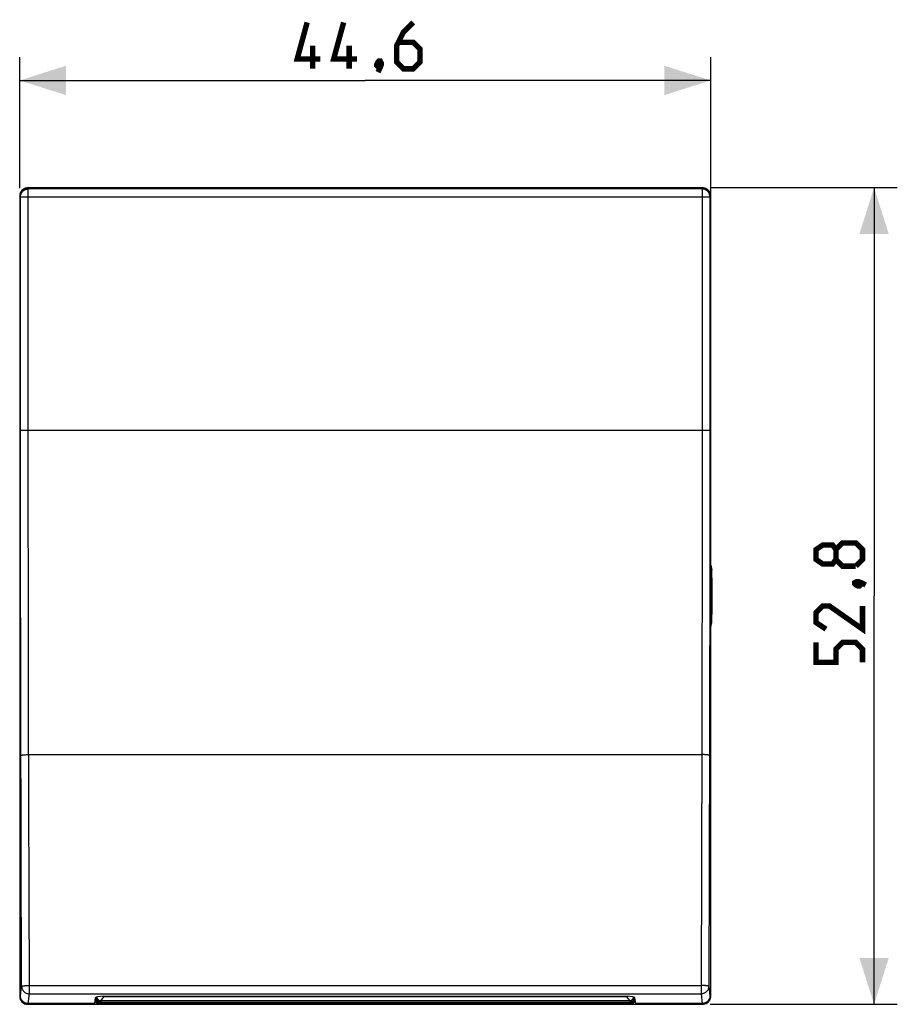
# Model space of a CAD drawing. Units: millimetres. Extents: x 76 to 231, y 44 to 203.
# Drawn here: x 174 to 231, y 44 to 108 of the extents above; entities that cross this region are included whole.
import ezdxf

# ---------------------------------------------------------------- set-up
doc = ezdxf.new("R2010")
doc.units = ezdxf.units.MM
doc.header["$LTSCALE"] = 16.335
doc.layers.get('0').update_dxf_attribs({"linetype": 'CONTINUOUS'})
doc.layers.add('DRAFT', color=7, linetype='CONTINUOUS')
doc.layers.add('RACCORDO', color=7, linetype='CONTINUOUS')
doc.styles.get("Standard").update_dxf_attribs({"font": 'txt', "width": 0.8})
doc.dimstyles.new('DIMSTYLE_2', dxfattribs={"dimtxt": 3, "dimasz": 3, "dimexe": 1.5, "dimexo": 0.5, "dimgap": 0.75, "dimtad": 1, "dimdec": 1, "dimtxsty": 'STANDARD', "dimblk": '_FILLED', "dimblk1": '_FILLED', "dimblk2": '_FILLED', "dimcen": 0.09, "dimazin": 2, "dimtfac": 1, "dimtdec": 1, "dimtofl": 0, "dimtmove": 0, "dimatfit": 3, "dimldrblk": '_FILLED', "dimfxl": 1, "dimtolj": 1, "dimarcsym": 0})

# ---------------------------------------------------------------- blocks, each defined once
blk = doc.blocks.new('_FILLED')
at = {"color": 0, "linetype": 'BYBLOCK'}
blk.add_solid([(0, 0), (-1, 0.317), (-1, -0.317)], dxfattribs=at)
blk = doc.blocks.new('*D6')
at = {"color": 7, "linetype": 'CONTINUOUS'}
for p, q in [((219.016, 96.936), (231.111, 96.936)), ((229.611, 96.936), (229.611, 70.552)), ((229.611, 44.168), (229.611, 70.552)), ((219.016, 44.168), (231.111, 44.168))]:
    blk.add_line(p, q, dxfattribs=at)
at = {"color": 7, "linetype": 'CONTINUOUS', "xscale": 3, "yscale": 3, "zscale": 3}
for p, rotation in [((229.611, 96.936), 90), ((229.611, 44.168), 270)]:
    blk.add_blockref('_FILLED', p, dxfattribs=dict(at, rotation=rotation))
blk = doc.blocks.new('*D7')
at = {"color": 7, "linetype": 'CONTINUOUS'}
for p, q in [((174.42, 96.905), (174.42, 105.362)), ((219.058, 73.036), (219.058, 105.362)), ((174.42, 103.862), (196.739, 103.862)), ((219.058, 103.862), (196.739, 103.862))]:
    blk.add_line(p, q, dxfattribs=at)
at = {"color": 7, "linetype": 'CONTINUOUS', "xscale": 3, "yscale": 3, "zscale": 3}
for p, rotation in [((174.42, 103.862), 180), ((219.058, 103.862), 360)]:
    blk.add_blockref('_FILLED', p, dxfattribs=dict(at, rotation=rotation))

msp = doc.modelspace()

# ---------------------------------------------------------------- linework, layer by layer
at = {"color": 7, "linetype": 'CONTINUOUS', "const_width": 0.35}
for points in [[(193.846, 105.255), (192.346, 105.255), (192.989, 107.612)], [(196.204, 105.255), (194.704, 105.255), (195.346, 107.612)], [(199.846, 107.612), (199.204, 106.969), (198.775, 106.112), (198.775, 105.041), (199.204, 104.612), (199.846, 104.612), (200.275, 105.041), (200.275, 105.898), (199.846, 106.326), (198.918, 106.326)], [(193.346, 104.612), (193.346, 106.112)], [(195.704, 104.612), (195.704, 106.112)], [(197.704, 105.112), (197.775, 104.969), (197.775, 104.898), (197.632, 104.755), (197.561, 104.755), (197.489, 104.826), (197.489, 104.898), (197.561, 105.041), (197.632, 105.112), (197.704, 105.112)], [(197.775, 104.898), (197.704, 104.683), (197.561, 104.398)], [(227.147, 72.909), (226.932, 72.623), (226.289, 72.623), (225.861, 72.909), (225.861, 73.552), (226.289, 73.838), (226.932, 73.838), (227.147, 73.552), (227.575, 73.98), (228.432, 73.98), (228.861, 73.552), (228.861, 72.909), (228.432, 72.48)], [(228.432, 72.48), (227.575, 72.48), (227.147, 72.909), (227.147, 73.552)], [(228.361, 71.409), (228.504, 71.48), (228.575, 71.48), (228.718, 71.338), (228.718, 71.266), (228.647, 71.195), (228.575, 71.195), (228.432, 71.266), (228.361, 71.338), (228.361, 71.409)], [(228.575, 71.48), (228.789, 71.409), (229.075, 71.266)], [(228.861, 69.909), (228.861, 68.409), (226.718, 69.909), (226.289, 69.909), (225.861, 69.48), (225.861, 68.838), (226.504, 68.409)], [(228.861, 66.266), (228.861, 67.123), (228.432, 67.552), (227.575, 67.552), (227.147, 67.123), (227.147, 66.266), (225.861, 66.266), (225.861, 67.552)]]:
    msp.add_lwpolyline(points, dxfattribs=at)
at = {"layer": 'DRAFT', "color": 7, "linetype": 'CONTINUOUS'}
msp.add_line((219.058, 44.667), (219.058, 96.405), dxfattribs=at)
at = {"layer": 'RACCORDO', "color": 250, "linetype": 'CONTINUOUS'}
for p, q in [((174.976, 96.849), (174.92, 96.905)), ((174.976, 80.532), (174.976, 96.849)), ((218.503, 96.849), (174.976, 96.849)), ((218.503, 96.849), (218.502, 77.312)), ((218.558, 96.905), (218.503, 96.849)), ((174.476, 96.35), (174.42, 96.405)), ((174.476, 80.531), (174.476, 96.35)), ((174.476, 96.35), (219.003, 96.35)), ((219.003, 96.35), (219.002, 77.306)), ((219.058, 96.405), (219.003, 96.35)), ((174.476, 81.273), (219.003, 81.273)), ((174.477, 76.691), (174.476, 80.531)), ((174.976, 76.698), (174.976, 80.532)), ((218.502, 77.312), (218.502, 75.936)), ((219.002, 77.306), (219.002, 75.927)), ((174.477, 75.608), (174.477, 76.691)), ((174.977, 75.618), (174.976, 76.698)), ((218.501, 74.588), (218.5, 73.694)), ((219.001, 74.575), (219, 73.678)), ((174.479, 73.176), (174.478, 74.111)), ((174.979, 73.194), (174.978, 74.125)), ((174.48, 72.272), (174.479, 73.176)), ((174.98, 72.292), (174.979, 73.194)), ((218.5, 73.694), (218.5, 72.8)), ((219, 73.678), (218.999, 72.781)), ((218.5, 72.8), (218.499, 71.903)), ((218.999, 72.781), (218.998, 71.881)), ((174.481, 71.385), (174.48, 72.272)), ((218.499, 71.903), (218.498, 71.011)), ((174.482, 70.496), (174.481, 71.385)), ((218.998, 71.881), (218.997, 70.986)), ((218.498, 71.011), (218.496, 70.126)), ((218.997, 70.986), (218.996, 70.097)), ((174.483, 69.602), (174.482, 70.496)), ((174.983, 69.633), (174.982, 70.524)), ((218.496, 70.126), (218.495, 69.243)), ((218.996, 70.097), (218.995, 69.211)), ((174.485, 68.703), (174.483, 69.602)), ((174.985, 68.737), (174.983, 69.633)), ((174.986, 67.845), (174.985, 68.737)), ((174.486, 67.808), (174.485, 68.703)), ((218.492, 67.884), (218.49, 66.932)), ((218.992, 67.848), (218.99, 66.892)), ((218.49, 66.932), (218.488, 65.926)), ((218.99, 66.892), (218.988, 65.884)), ((174.491, 65.567), (174.489, 66.467)), ((174.991, 65.61), (174.989, 66.508)), ((218.48, 62.423), (218.476, 61.038)), ((218.98, 62.374), (218.976, 60.987)), ((218.476, 61.038), (218.433, 45.385)), ((218.976, 60.987), (218.933, 45.332)), ((175.004, 60.302), (218.474, 60.302)), ((174.47, 44.717), (174.546, 45.332)), ((175.046, 45.385), (218.433, 45.385)), ((175.046, 44.843), (175.046, 45.385)), ((218.433, 45.385), (218.433, 44.843)), ((218.933, 45.332), (219.009, 44.717)), ((174.42, 44.667), (174.47, 44.717)), ((174.472, 44.671), (174.47, 44.717)), ((174.479, 44.625), (174.472, 44.671)), ((174.969, 44.222), (175.046, 44.843)), ((175.046, 44.843), (218.433, 44.843)), ((179.368, 44.596), (179.355, 44.516)), ((179.367, 44.623), (179.368, 44.596)), ((179.673, 44.403), (179.864, 44.657)), ((179.864, 44.657), (179.864, 44.686)), ((213.615, 44.657), (179.864, 44.657)), ((213.615, 44.657), (213.615, 44.686)), ((213.647, 44.659), (213.615, 44.657)), ((213.615, 44.657), (213.806, 44.403)), ((214.109, 44.57), (214.111, 44.596)), ((214.111, 44.596), (214.111, 44.623)), ((214.124, 44.516), (214.111, 44.596)), ((218.433, 44.843), (218.51, 44.222)), ((219.001, 44.632), (218.992, 44.589)), ((219.009, 44.717), (219.058, 44.667)), ((174.92, 44.168), (174.97, 44.218)), ((179.267, 44.222), (174.969, 44.222)), ((179.265, 44.218), (174.97, 44.218)), ((179.309, 44.482), (179.355, 44.516)), ((179.589, 44.168), (179.655, 44.217)), ((179.669, 44.312), (179.654, 44.221)), ((179.654, 44.221), (213.824, 44.221)), ((179.655, 44.217), (213.824, 44.217)), ((179.669, 44.403), (179.669, 44.312)), ((179.669, 44.312), (213.809, 44.312)), ((213.809, 44.403), (213.809, 44.312)), ((213.824, 44.221), (213.809, 44.312)), ((213.824, 44.217), (213.889, 44.168)), ((214.124, 44.516), (214.169, 44.482)), ((218.51, 44.222), (214.212, 44.222)), ((218.508, 44.218), (214.213, 44.218)), ((218.508, 44.218), (218.558, 44.168))]:
    msp.add_line(p, q, dxfattribs=at)
at = {"layer": 'RACCORDO', "color": 7, "linetype": 'CONTINUOUS'}
for p, q in [((174.92, 96.905), (218.558, 96.905)), ((174.963, 96.936), (218.516, 96.936)), ((174.42, 96.405), (174.42, 44.667)), ((219.058, 72.536), (219.12, 72.226)), ((219.128, 71.728), (219.128, 69.344)), ((219.058, 68.536), (219.12, 68.846)), ((179.267, 44.222), (179.326, 44.585)), ((179.826, 44.686), (213.653, 44.686)), ((214.212, 44.222), (214.152, 44.585)), ((174.92, 44.168), (218.558, 44.168)), ((179.265, 44.218), (179.209, 44.175)), ((179.673, 44.403), (213.808, 44.403)), ((213.821, 44.404), (213.853, 44.407)), ((214.213, 44.218), (214.27, 44.175))]:
    msp.add_line(p, q, dxfattribs=at)
at = {"layer": 'RACCORDO', "color": 250, "linetype": 'CONTINUOUS'}
for points in [[(174.476, 96.35), (174.478, 96.393), (174.483, 96.436), (174.493, 96.479), (174.506, 96.521), (174.523, 96.561), (174.543, 96.6), (174.567, 96.637), (174.593, 96.671), (174.623, 96.703), (174.655, 96.733), (174.69, 96.759), (174.726, 96.783), (174.765, 96.803), (174.806, 96.819), (174.847, 96.832), (174.89, 96.842), (174.932, 96.847), (174.976, 96.849)], [(219.003, 96.35), (219.001, 96.393), (218.995, 96.437), (218.986, 96.479), (218.972, 96.521), (218.956, 96.561), (218.935, 96.6), (218.912, 96.637), (218.885, 96.671), (218.856, 96.704), (218.823, 96.733), (218.788, 96.76), (218.751, 96.783), (218.713, 96.803), (218.672, 96.82), (218.631, 96.833), (218.589, 96.842), (218.546, 96.848), (218.503, 96.849)], [(218.502, 75.936), (218.501, 75.035), (218.501, 74.588)], [(219.002, 75.927), (219.001, 75.023), (219.001, 74.575)], [(174.478, 74.111), (174.477, 75.093), (174.477, 75.608)], [(174.978, 74.125), (174.977, 75.104), (174.977, 75.618)], [(174.982, 70.524), (174.981, 71.409), (174.98, 71.85), (174.98, 72.292)], [(218.495, 69.243), (218.493, 68.343), (218.492, 67.884)], [(218.995, 69.211), (218.993, 68.308), (218.992, 67.848)], [(174.489, 66.467), (174.487, 67.361), (174.486, 67.808)], [(174.989, 66.508), (174.987, 67.399), (174.986, 67.845)], [(174.494, 64.194), (174.492, 65.114), (174.491, 65.567)], [(174.994, 64.24), (174.992, 65.158), (174.991, 65.61)], [(218.488, 65.926), (218.486, 64.851), (218.484, 64.28)], [(218.988, 65.884), (218.986, 64.806), (218.984, 64.234)], [(218.484, 64.28), (218.481, 63.07), (218.48, 62.423)], [(174.546, 45.332), (174.497, 63.254), (174.496, 63.727), (174.494, 64.194)], [(175.046, 45.385), (174.997, 63.302), (174.995, 63.774), (174.994, 64.24)], [(218.984, 64.234), (218.981, 63.021), (218.98, 62.374)], [(174.505, 60.25), (174.509, 60.255), (174.518, 60.26), (174.532, 60.266), (174.552, 60.271), (174.576, 60.276), (174.605, 60.28), (174.638, 60.284), (174.674, 60.288), (174.715, 60.292), (174.758, 60.295), (174.804, 60.297), (174.852, 60.299), (174.902, 60.301), (174.953, 60.302), (175.004, 60.302)], [(218.974, 60.25), (218.97, 60.255), (218.961, 60.26), (218.946, 60.266), (218.927, 60.271), (218.903, 60.276), (218.874, 60.28), (218.841, 60.284), (218.804, 60.288), (218.764, 60.292), (218.72, 60.295), (218.674, 60.297), (218.626, 60.299), (218.576, 60.301), (218.526, 60.302), (218.474, 60.302)], [(174.546, 45.332), (174.549, 45.337), (174.555, 45.341), (174.566, 45.346), (174.579, 45.35), (174.597, 45.354), (174.617, 45.358), (174.641, 45.362), (174.667, 45.366), (174.697, 45.369), (174.729, 45.372), (174.763, 45.375), (174.8, 45.377), (174.838, 45.379), (174.878, 45.381), (174.919, 45.383), (174.961, 45.384), (175.003, 45.384), (175.046, 45.385)], [(174.546, 45.332), (174.548, 45.29), (174.554, 45.248), (174.563, 45.206), (174.577, 45.165), (174.594, 45.126), (174.614, 45.088), (174.637, 45.052), (174.664, 45.018), (174.694, 44.987), (174.726, 44.958), (174.761, 44.932), (174.797, 44.909), (174.836, 44.889), (174.876, 44.873), (174.918, 44.86), (174.96, 44.851), (175.003, 44.845), (175.046, 44.843)], [(218.933, 45.332), (218.93, 45.337), (218.923, 45.341), (218.913, 45.346), (218.899, 45.35), (218.882, 45.354), (218.861, 45.358), (218.838, 45.362), (218.811, 45.366), (218.781, 45.369), (218.749, 45.372), (218.715, 45.375), (218.678, 45.377), (218.64, 45.379), (218.6, 45.381), (218.559, 45.383), (218.518, 45.384), (218.475, 45.384), (218.433, 45.385)], [(218.933, 45.332), (218.931, 45.29), (218.925, 45.248), (218.915, 45.206), (218.902, 45.165), (218.885, 45.126), (218.865, 45.088), (218.841, 45.052), (218.815, 45.019), (218.785, 44.987), (218.753, 44.958), (218.718, 44.932), (218.682, 44.909), (218.643, 44.89), (218.603, 44.873), (218.561, 44.86), (218.519, 44.851), (218.476, 44.845), (218.433, 44.843)], [(174.97, 44.218), (174.926, 44.22), (174.883, 44.225), (174.841, 44.235), (174.8, 44.248), (174.761, 44.264), (174.723, 44.283), (174.687, 44.306), (174.653, 44.331), (174.621, 44.36), (174.592, 44.391), (174.566, 44.424), (174.542, 44.46), (174.521, 44.498), (174.503, 44.539), (174.489, 44.581), (174.479, 44.626)], [(174.969, 44.222), (174.926, 44.224), (174.883, 44.23), (174.842, 44.239), (174.801, 44.252), (174.762, 44.268), (174.724, 44.287), (174.688, 44.309), (174.654, 44.335), (174.622, 44.363), (174.593, 44.393), (174.566, 44.426), (174.542, 44.462), (174.521, 44.5), (174.503, 44.54), (174.489, 44.582)], [(179.377, 44.627), (179.376, 44.626), (179.37, 44.611), (179.368, 44.596)], [(179.368, 44.596), (179.369, 44.576), (179.371, 44.558), (179.374, 44.54)], [(179.374, 44.54), (179.379, 44.523), (179.384, 44.507), (179.39, 44.491), (179.397, 44.477), (179.404, 44.463), (179.412, 44.451), (179.42, 44.439), (179.428, 44.428), (179.437, 44.417), (179.446, 44.407), (179.455, 44.398), (179.464, 44.39), (179.473, 44.382), (179.482, 44.375), (179.492, 44.368), (179.501, 44.362), (179.509, 44.357), (179.518, 44.352), (179.527, 44.347), (179.536, 44.343), (179.545, 44.339), (179.554, 44.335), (179.563, 44.331), (179.572, 44.328), (179.581, 44.325), (179.591, 44.323), (179.601, 44.32), (179.611, 44.318), (179.622, 44.316), (179.633, 44.315), (179.645, 44.313), (179.657, 44.313), (179.669, 44.312)], [(179.783, 44.67), (179.758, 44.679), (179.745, 44.685)], [(179.864, 44.657), (179.837, 44.659), (179.81, 44.663), (179.783, 44.67)], [(213.735, 44.685), (213.707, 44.674), (213.678, 44.665), (213.647, 44.659)], [(213.809, 44.312), (213.835, 44.314), (213.861, 44.317), (213.887, 44.322), (213.912, 44.33), (213.937, 44.34), (213.96, 44.352), (213.983, 44.365), (214.003, 44.38), (214.022, 44.397), (214.039, 44.415), (214.055, 44.434), (214.069, 44.454), (214.081, 44.475), (214.091, 44.497), (214.099, 44.52), (214.105, 44.545), (214.109, 44.57)], [(214.102, 44.627), (214.103, 44.626), (214.108, 44.611), (214.111, 44.596)], [(218.992, 44.589), (218.979, 44.549), (218.963, 44.51), (218.945, 44.473), (218.923, 44.439), (218.9, 44.406), (218.874, 44.377), (218.848, 44.351), (218.821, 44.328), (218.793, 44.307), (218.766, 44.289), (218.738, 44.274), (218.709, 44.26), (218.68, 44.248), (218.649, 44.238), (218.617, 44.23), (218.583, 44.223), (218.546, 44.219), (218.508, 44.218)], [(218.992, 44.59), (218.979, 44.55), (218.963, 44.512), (218.944, 44.476), (218.923, 44.441), (218.899, 44.409), (218.874, 44.38), (218.848, 44.354), (218.82, 44.331), (218.793, 44.311), (218.765, 44.293), (218.737, 44.277), (218.708, 44.264), (218.679, 44.252), (218.648, 44.242), (218.616, 44.234), (218.582, 44.228), (218.547, 44.224), (218.51, 44.222)], [(219.009, 44.717), (219.007, 44.673), (219.001, 44.631)], [(174.97, 44.218), (174.97, 44.218), (174.97, 44.218), (174.97, 44.218), (174.97, 44.219), (174.97, 44.219), (174.969, 44.22), (174.969, 44.22), (174.969, 44.221), (174.969, 44.222)], [(179.654, 44.221), (179.628, 44.222), (179.602, 44.226), (179.577, 44.232), (179.552, 44.24), (179.528, 44.249), (179.505, 44.261), (179.483, 44.275), (179.462, 44.291), (179.443, 44.308), (179.425, 44.327), (179.41, 44.348), (179.395, 44.37), (179.383, 44.392), (179.373, 44.416), (179.365, 44.441), (179.36, 44.466), (179.356, 44.491), (179.355, 44.516)], [(179.355, 44.516), (179.356, 44.49), (179.359, 44.465), (179.365, 44.439), (179.373, 44.414), (179.383, 44.39), (179.395, 44.367), (179.409, 44.345), (179.425, 44.324), (179.443, 44.305), (179.462, 44.287), (179.483, 44.271), (179.505, 44.257), (179.528, 44.245), (179.552, 44.235), (179.577, 44.227), (179.603, 44.221), (179.629, 44.218), (179.655, 44.217)], [(179.654, 44.221), (179.654, 44.22), (179.654, 44.22), (179.654, 44.219), (179.655, 44.218), (179.655, 44.218), (179.655, 44.218), (179.655, 44.217), (179.655, 44.217), (179.655, 44.217)], [(213.824, 44.217), (213.85, 44.218), (213.876, 44.221), (213.901, 44.227), (213.926, 44.235), (213.95, 44.245), (213.974, 44.257), (213.996, 44.271), (214.016, 44.287), (214.036, 44.305), (214.053, 44.324), (214.069, 44.345), (214.083, 44.367), (214.096, 44.39), (214.106, 44.414), (214.113, 44.439), (214.119, 44.465), (214.123, 44.49), (214.124, 44.516)], [(214.124, 44.516), (214.123, 44.491), (214.119, 44.465), (214.113, 44.44), (214.105, 44.416), (214.095, 44.392), (214.083, 44.369), (214.069, 44.348), (214.053, 44.327), (214.035, 44.308), (214.016, 44.291), (213.996, 44.275), (213.974, 44.261), (213.95, 44.249), (213.926, 44.24), (213.902, 44.232), (213.876, 44.226), (213.85, 44.222), (213.824, 44.221)], [(213.824, 44.217), (213.824, 44.217), (213.824, 44.217), (213.824, 44.218), (213.824, 44.218), (213.824, 44.218), (213.824, 44.219), (213.824, 44.22), (213.824, 44.22), (213.824, 44.221)], [(218.508, 44.218), (218.508, 44.218), (218.508, 44.218), (218.509, 44.218), (218.509, 44.219), (218.509, 44.219), (218.509, 44.22), (218.509, 44.22), (218.509, 44.221), (218.51, 44.222)]]:
    msp.add_lwpolyline(points, dxfattribs=at)
at = {"layer": 'RACCORDO', "color": 7, "linetype": 'CONTINUOUS'}
for points in [[(179.398, 44.636), (179.398, 44.635), (179.403, 44.615), (179.41, 44.595), (179.418, 44.574), (179.428, 44.553), (179.44, 44.532), (179.454, 44.512), (179.471, 44.492), (179.49, 44.472), (179.512, 44.454), (179.537, 44.438), (179.565, 44.424), (179.594, 44.414), (179.625, 44.407), (179.658, 44.404)], [(213.853, 44.407), (213.883, 44.414), (213.912, 44.424), (213.939, 44.437), (213.964, 44.453), (213.986, 44.47), (214.006, 44.489), (214.023, 44.509), (214.037, 44.53), (214.05, 44.551), (214.06, 44.572), (214.068, 44.594), (214.075, 44.614), (214.08, 44.635), (214.08, 44.636)], [(179.673, 44.403), (179.67, 44.403), (179.668, 44.403), (179.665, 44.403), (179.663, 44.403), (179.66, 44.404), (179.658, 44.404)], [(213.821, 44.404), (213.818, 44.404), (213.816, 44.403), (213.813, 44.403), (213.811, 44.403), (213.808, 44.403)]]:
    msp.add_lwpolyline(points, dxfattribs=at)
for centre, major_axis, ratio, start_param, end_param in [((174.921, 96.405), (0.354, -0.354), 0.999315, 2.356537, 3.926648), ((174.963, 96.436), (-0.354, 0.354), 0.999695, 5.497939, 6.189515), ((218.515, 96.436), (0.354, 0.354), 0.999695, 6.376856, 7.068431), ((218.558, 96.405), (0.354, 0.354), 0.999315, -0.785056, 0.785056), ((219.119, 71.728), (0, 0.5), 0.017455, -1.570796, -0.087266), ((219.119, 69.344), (0, 0.5), 0.017455, -3.054326, -1.570796), ((174.921, 44.668), (0.354, 0.354), 0.999315, -3.926648, -2.356537), ((179.826, 44.582), (0.5, 0), 0.209056, 1.571198, 3.107279), ((213.653, 44.582), (0.5, 0), 0.209056, 0.034314, 1.570395), ((218.558, 44.668), (0.354, -0.354), 0.999315, -0.696716, 0.609686), ((218.558, 44.668), (-0.354, 0.354), 0.999315, -2.531906, -2.444877), ((218.558, 44.668), (0.354, -0.354), 0.999315, 0.696716, 0.785056), ((174.963, 44.668), (-0.354, -0.354), 0.999695, 0.699838, 0.785246), ((178.909, 44.175), (0.3, 0), 0.026186, -1.570796, -0.034907), ((179.265, 44.418), (0, 0.2), 0.034921, -3.115413, -2.932153), ((179.589, 44.468), (0.24, 0.18), 0.999049, 2.71451, 4.068516), ((213.889, 44.468), (0.24, -0.18), 0.999049, -0.926924, 0.427082), ((214.213, 44.418), (0, 0.2), 0.034921, -3.351032, -3.167773), ((214.57, 44.175), (0.3, 0), 0.026186, -3.106686, -1.570796), ((218.558, 44.668), (-0.354, 0.354), 0.999315, -3.926648, -3.838309)]:
    msp.add_ellipse(centre, major_axis=major_axis, ratio=ratio, start_param=start_param, end_param=end_param, dxfattribs=at)

# ---------------------------------------------------------------- dimensions: what is measured, and where the dimension line sits
at = {"color": 7, "linetype": 'CONTINUOUS'}
for base, p1, p2, angle, picture, middle in [((174.42, 103.862), (219.058, 72.536), (174.42, 96.405), 180, '*D7', (192.346, 103.862)), ((229.611, 44.168), (218.516, 96.936), (218.516, 44.168), 270, '*D6', (229.611, 66.266))]:
    dim = msp.add_linear_dim(base=base, p1=p1, p2=p2, angle=angle, dimstyle='DIMSTYLE_2', dxfattribs=at)
    dim.commit()
    dim.dimension.update_dxf_attribs({"geometry": picture, "text_midpoint": middle, "dimtype": 160})

doc.saveas('drawing.dxf')
